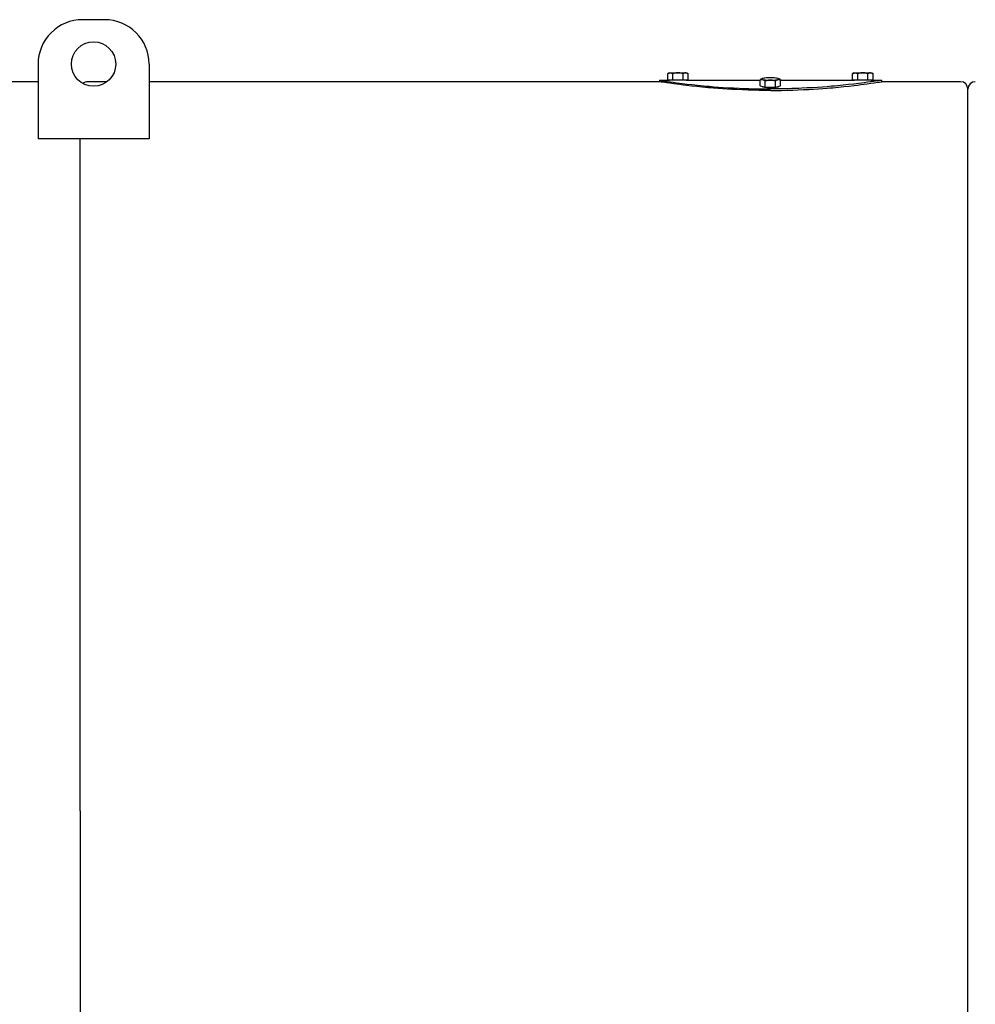
# Model space of a CAD drawing. Extents: x 17 to 586, y 8 to 376.
# Drawn here: x 218 to 283, y 288 to 355 of the extents above; entities that cross this region are included whole.
import ezdxf

# ---------------------------------------------------------------- set-up
doc = ezdxf.new("R2010")
doc.units = 0
doc.layers.get('0').update_dxf_attribs({"linetype": 'CONTINUOUS'})

msp = doc.modelspace()

# ---------------------------------------------------------------- linework, layer by layer
at = {"color": 7, "ltscale": 0.0375}
msp.add_line((223.819, 354.883), (222.319, 354.883), dxfattribs=at)
at = {"color": 7, "ltscale": 0.126228}
for p, q in [((219.319, 351.883), (219.319, 346.834)), ((226.819, 351.883), (226.819, 346.834))]:
    msp.add_line(p, q, dxfattribs=at)
at = {"color": 7, "ltscale": 0.002688}
for p, q in [((261.969, 351.288), (261.876, 351.234)), ((274.469, 351.288), (274.376, 351.234))]:
    msp.add_line(p, q, dxfattribs=at)
at = {"color": 7, "ltscale": 0.010406}
for p, q in [((261.876, 350.818), (261.876, 351.234)), ((262.223, 350.818), (262.223, 351.234)), ((262.915, 350.818), (262.915, 351.234)), ((263.262, 350.818), (263.262, 351.234)), ((274.376, 350.818), (274.376, 351.234)), ((274.723, 350.818), (274.723, 351.234)), ((275.415, 350.818), (275.415, 351.234)), ((275.762, 350.818), (275.762, 351.234))]:
    msp.add_line(p, q, dxfattribs=at)
at = {"color": 7, "ltscale": 0.02815}
msp.add_line((261.969, 351.288), (263.095, 351.288), dxfattribs=at)
at = {"color": 7, "ltscale": 0.001835}
msp.add_line((263.095, 351.288), (263.169, 351.288), dxfattribs=at)
at = {"color": 7, "ltscale": 0.002689}
for p, q in [((263.169, 351.288), (263.262, 351.234)), ((275.669, 351.288), (275.762, 351.234))]:
    msp.add_line(p, q, dxfattribs=at)
at = {"color": 7, "ltscale": 0.000755483}
for p, q in [((268.235, 350.889), (268.209, 350.874)), ((268.235, 350.889), (268.209, 350.874)), ((269.403, 350.889), (269.429, 350.874))]:
    msp.add_line(p, q, dxfattribs=at)
at = {"color": 7, "ltscale": 0.000124275}
msp.add_line((268.209, 350.874), (268.213, 350.876), dxfattribs=at)
at = {"color": 7, "ltscale": 0.00075615}
msp.add_line((269.403, 350.889), (269.429, 350.874), dxfattribs=at)
at = {"color": 7, "ltscale": 0.00014102}
msp.add_line((269.424, 350.877), (269.429, 350.874), dxfattribs=at)
at = {"color": 7, "ltscale": 0.028149}
msp.add_line((274.469, 351.288), (275.595, 351.288), dxfattribs=at)
at = {"color": 7, "ltscale": 0.001836}
msp.add_line((275.595, 351.288), (275.669, 351.288), dxfattribs=at)
at = {"color": 7, "ltscale": 0.33375}
msp.add_line((219.319, 350.688), (205.969, 350.688), dxfattribs=at)
at = {"color": 7, "ltscale": 0.032661}
msp.add_line((223.975, 350.688), (222.669, 350.688), dxfattribs=at)
at = {"color": 7}
for p, q in [((261.319, 350.688), (226.819, 350.688)), ((282.169, 302.563), (282.169, 350.188)), ((282.169, 302.563), (282.169, 350.188)), ((222.169, 302.562), (222.169, 346.834)), ((282.169, 254.938), (282.169, 302.563)), ((282.169, 254.938), (282.169, 302.563)), ((222.169, 301.394), (222.169, 265.276))]:
    msp.add_line(p, q, dxfattribs=at)
at = {"color": 7, "ltscale": 0.0025}
for p, q in [((261.319, 350.788), (261.319, 350.688)), ((276.319, 350.788), (276.319, 350.688))]:
    msp.add_line(p, q, dxfattribs=at)
at = {"color": 7, "ltscale": 0.017194}
for p, q in [((261.319, 350.788), (262.007, 350.788)), ((275.631, 350.788), (276.319, 350.788))]:
    msp.add_line(p, q, dxfattribs=at)
at = {"color": 7, "ltscale": 0.00866}
for p, q in [((261.876, 350.818), (262.223, 350.818)), ((274.376, 350.818), (274.723, 350.818))]:
    msp.add_line(p, q, dxfattribs=at)
at = {"color": 7, "ltscale": 0.000749969}
for p, q in [((262.007, 350.788), (262.007, 350.818)), ((263.131, 350.788), (263.131, 350.818)), ((274.507, 350.788), (274.507, 350.818)), ((275.631, 350.788), (275.631, 350.818))]:
    msp.add_line(p, q, dxfattribs=at)
at = {"color": 7, "ltscale": 0.014056}
for p, q in [((262.569, 350.788), (262.007, 350.788)), ((263.131, 350.788), (262.569, 350.788)), ((275.069, 350.788), (274.507, 350.788)), ((275.631, 350.788), (275.069, 350.788))]:
    msp.add_line(p, q, dxfattribs=at)
at = {"color": 7, "ltscale": 0.01732}
for p, q in [((262.223, 350.818), (262.915, 350.818)), ((268.473, 350.327), (269.165, 350.327)), ((274.723, 350.818), (275.415, 350.818))]:
    msp.add_line(p, q, dxfattribs=at)
at = {"color": 7, "ltscale": 0.008661}
for p, q in [((262.915, 350.818), (263.262, 350.818)), ((275.415, 350.818), (275.762, 350.818))]:
    msp.add_line(p, q, dxfattribs=at)
at = {"color": 7, "ltscale": 0.124873}
for p, q in [((263.131, 350.788), (268.126, 350.788)), ((269.512, 350.788), (274.507, 350.788))]:
    msp.add_line(p, q, dxfattribs=at)
at = {"color": 7, "ltscale": 0.010316}
for p, q in [((268.126, 350.405), (268.126, 350.818)), ((268.473, 350.327), (268.473, 350.739)), ((269.165, 350.327), (269.165, 350.739)), ((269.512, 350.405), (269.512, 350.818))]:
    msp.add_line(p, q, dxfattribs=at)
at = {"color": 7, "ltscale": 0.008879}
for p, q in [((268.126, 350.405), (268.473, 350.327)), ((269.165, 350.327), (269.512, 350.405))]:
    msp.add_line(p, q, dxfattribs=at)
at = {"color": 7, "ltscale": 0.000746918}
msp.add_line((269.512, 350.788), (269.512, 350.818), dxfattribs=at)
at = {"color": 7, "ltscale": 0.13375}
msp.add_line((281.669, 350.688), (276.319, 350.688), dxfattribs=at)
at = {"color": 7, "ltscale": 0.1875}
msp.add_line((226.819, 346.834), (219.319, 346.834), dxfattribs=at)
at = {"color": 7, "ltscale": 0.01357}
msp.add_line((222.169, 333.67), (222.169, 334.213), dxfattribs=at)
at = {"color": 7, "ltscale": 0.015205}
msp.add_line((222.169, 328.042), (222.169, 328.65), dxfattribs=at)
at = {"color": 7, "ltscale": 0.010121}
msp.add_line((222.169, 322.52), (222.169, 322.925), dxfattribs=at)
at = {"color": 7, "ltscale": 0.011045}
msp.add_line((222.169, 309.109), (222.169, 309.551), dxfattribs=at)
at = {"color": 7, "ltscale": 0.029217}
msp.add_line((222.169, 301.394), (222.169, 302.562), dxfattribs=at)
at = {"color": 7}
for points in [[(261.876, 351.234), (261.888, 351.241), (261.9, 351.247), (261.912, 351.253), (261.923, 351.258), (261.934, 351.263), (261.944, 351.267), (261.955, 351.271), (261.965, 351.274), (261.975, 351.277), (261.985, 351.28), (261.995, 351.282), (262.005, 351.284), (262.015, 351.285), (262.024, 351.286), (262.034, 351.287), (262.044, 351.287), (262.054, 351.287), (262.063, 351.287), (262.073, 351.286), (262.083, 351.285), (262.093, 351.284), (262.103, 351.282), (262.113, 351.28), (262.123, 351.277), (262.133, 351.274), (262.143, 351.271), (262.154, 351.267), (262.165, 351.263), (262.176, 351.258), (262.187, 351.253), (262.198, 351.247), (262.21, 351.241), (262.223, 351.234)], [(262.915, 351.234), (262.891, 351.241), (262.867, 351.247), (262.845, 351.253), (262.822, 351.258), (262.801, 351.263), (262.779, 351.267), (262.759, 351.271), (262.738, 351.274), (262.718, 351.277), (262.698, 351.28), (262.678, 351.282), (262.658, 351.284), (262.638, 351.285), (262.619, 351.286), (262.599, 351.287), (262.58, 351.287), (262.56, 351.287), (262.541, 351.287), (262.521, 351.286), (262.502, 351.285), (262.482, 351.284), (262.462, 351.282), (262.442, 351.28), (262.422, 351.277), (262.401, 351.274), (262.381, 351.271), (262.36, 351.267), (262.338, 351.263), (262.317, 351.258), (262.294, 351.253), (262.271, 351.247), (262.247, 351.241), (262.223, 351.234)], [(263.096, 351.287), (263.086, 351.288), (263.077, 351.287), (263.067, 351.287), (263.057, 351.286), (263.048, 351.284), (263.038, 351.283), (263.028, 351.281), (263.018, 351.278), (263.008, 351.275), (262.998, 351.272), (262.987, 351.268), (262.976, 351.264), (262.964, 351.259), (262.953, 351.254), (262.941, 351.248), (262.928, 351.241), (262.915, 351.234)], [(263.096, 351.287), (263.106, 351.287), (263.116, 351.286), (263.126, 351.285), (263.136, 351.283), (263.146, 351.281), (263.156, 351.279), (263.167, 351.276), (263.178, 351.273), (263.188, 351.269), (263.2, 351.265), (263.211, 351.26), (263.223, 351.254), (263.236, 351.248), (263.249, 351.241), (263.262, 351.234)], [(268.209, 350.874), (268.199, 350.868), (268.188, 350.862), (268.177, 350.854), (268.165, 350.846), (268.152, 350.837), (268.139, 350.828), (268.126, 350.818)], [(268.126, 350.818), (268.139, 350.828), (268.151, 350.837), (268.163, 350.846), (268.175, 350.854), (268.187, 350.861), (268.198, 350.868), (268.209, 350.874)], [(268.126, 350.818), (268.138, 350.822), (268.15, 350.825), (268.162, 350.828), (268.173, 350.831), (268.184, 350.833), (268.194, 350.835), (268.205, 350.836), (268.215, 350.837), (268.225, 350.838), (268.235, 350.838), (268.244, 350.838), (268.253, 350.838), (268.263, 350.837), (268.272, 350.836), (268.281, 350.835), (268.29, 350.833), (268.299, 350.832), (268.307, 350.83), (268.315, 350.828), (268.323, 350.825), (268.331, 350.823), (268.336, 350.821), (268.341, 350.819), (268.352, 350.814), (268.363, 350.809), (268.374, 350.804), (268.385, 350.798), (268.397, 350.792), (268.409, 350.785), (268.421, 350.777), (268.433, 350.769), (268.446, 350.76), (268.459, 350.75), (268.473, 350.739)], [(269.346, 350.833), (269.337, 350.831), (269.328, 350.829), (269.319, 350.826), (269.31, 350.824), (269.301, 350.82), (269.292, 350.817), (269.287, 350.815), (269.282, 350.812), (269.27, 350.807), (269.259, 350.802), (269.248, 350.796), (269.237, 350.789), (269.226, 350.783), (269.214, 350.775), (269.203, 350.767), (269.191, 350.759), (269.178, 350.749), (269.165, 350.739)], [(269.346, 350.833), (269.356, 350.835), (269.366, 350.836), (269.376, 350.837), (269.386, 350.838), (269.396, 350.838), (269.406, 350.838), (269.417, 350.838), (269.428, 350.837), (269.438, 350.836), (269.45, 350.834), (269.459, 350.832), (269.469, 350.83), (269.479, 350.827), (269.49, 350.824), (269.501, 350.821), (269.512, 350.818)], [(269.512, 350.818), (269.499, 350.828), (269.486, 350.837), (269.474, 350.846), (269.463, 350.854), (269.451, 350.861), (269.44, 350.868), (269.429, 350.874)], [(269.429, 350.874), (269.439, 350.868), (269.45, 350.862), (269.461, 350.854), (269.473, 350.846), (269.486, 350.837), (269.499, 350.828), (269.512, 350.818)], [(274.376, 351.234), (274.388, 351.241), (274.4, 351.247), (274.412, 351.253), (274.423, 351.258), (274.434, 351.263), (274.444, 351.267), (274.455, 351.271), (274.465, 351.274), (274.475, 351.277), (274.485, 351.28), (274.495, 351.282), (274.505, 351.284), (274.515, 351.285), (274.524, 351.286), (274.534, 351.287), (274.544, 351.287), (274.554, 351.287), (274.563, 351.287), (274.573, 351.286), (274.583, 351.285), (274.593, 351.284), (274.603, 351.282), (274.613, 351.28), (274.623, 351.277), (274.633, 351.274), (274.643, 351.271), (274.654, 351.267), (274.665, 351.263), (274.676, 351.258), (274.687, 351.253), (274.698, 351.247), (274.71, 351.241), (274.723, 351.234)], [(275.415, 351.234), (275.391, 351.241), (275.367, 351.247), (275.345, 351.253), (275.322, 351.258), (275.301, 351.263), (275.279, 351.267), (275.259, 351.271), (275.238, 351.274), (275.218, 351.277), (275.198, 351.28), (275.178, 351.282), (275.158, 351.284), (275.138, 351.285), (275.119, 351.286), (275.099, 351.287), (275.08, 351.287), (275.06, 351.287), (275.041, 351.287), (275.021, 351.286), (275.002, 351.285), (274.982, 351.284), (274.962, 351.282), (274.942, 351.28), (274.922, 351.277), (274.901, 351.274), (274.881, 351.271), (274.86, 351.267), (274.838, 351.263), (274.817, 351.258), (274.794, 351.253), (274.771, 351.247), (274.747, 351.241), (274.723, 351.234)], [(275.596, 351.287), (275.586, 351.288), (275.577, 351.287), (275.567, 351.287), (275.557, 351.286), (275.548, 351.284), (275.538, 351.283), (275.528, 351.281), (275.518, 351.278), (275.508, 351.275), (275.498, 351.272), (275.487, 351.268), (275.476, 351.264), (275.464, 351.259), (275.453, 351.254), (275.441, 351.248), (275.428, 351.241), (275.415, 351.234)], [(275.596, 351.287), (275.606, 351.287), (275.616, 351.286), (275.626, 351.285), (275.636, 351.283), (275.646, 351.281), (275.656, 351.279), (275.667, 351.276), (275.678, 351.273), (275.688, 351.269), (275.7, 351.265), (275.711, 351.26), (275.723, 351.254), (275.736, 351.248), (275.749, 351.241), (275.762, 351.234)], [(261.319, 350.788), (261.508, 350.759), (261.709, 350.729), (261.833, 350.71), (262.049, 350.68), (262.253, 350.651), (262.478, 350.621), (262.667, 350.596), (262.867, 350.571), (263.19, 350.532), (263.534, 350.493), (263.897, 350.454), (264.09, 350.435), (264.288, 350.416), (264.484, 350.398), (264.683, 350.38), (264.992, 350.354), (265.308, 350.33), (265.63, 350.308), (265.957, 350.287), (266.325, 350.266), (266.699, 350.248), (266.888, 350.24), (267.077, 350.233), (267.362, 350.223), (267.65, 350.215), (267.938, 350.209), (268.227, 350.205), (268.523, 350.202), (268.819, 350.201)], [(268.819, 350.1), (268.441, 350.101), (268.064, 350.106), (267.688, 350.113), (267.314, 350.123), (266.943, 350.137), (266.575, 350.153), (266.212, 350.171), (265.897, 350.189), (265.588, 350.209), (265.283, 350.231), (264.983, 350.254), (264.792, 350.27), (264.604, 350.286), (264.408, 350.304), (264.215, 350.322), (263.846, 350.359), (263.493, 350.397), (263.158, 350.436), (262.923, 350.464), (262.7, 350.492), (262.485, 350.52), (262.284, 350.547), (262.022, 350.583), (261.796, 350.616), (261.559, 350.651), (261.444, 350.668), (261.319, 350.688)], [(269.165, 350.739), (269.141, 350.746), (269.117, 350.752), (269.095, 350.758), (269.072, 350.763), (269.051, 350.768), (269.029, 350.772), (269.009, 350.776), (268.988, 350.779), (268.968, 350.782), (268.948, 350.784), (268.928, 350.787), (268.908, 350.789), (268.888, 350.79), (268.869, 350.791), (268.849, 350.792), (268.83, 350.792), (268.81, 350.792), (268.791, 350.792), (268.771, 350.791), (268.752, 350.79), (268.732, 350.789), (268.712, 350.787), (268.692, 350.785), (268.672, 350.782), (268.651, 350.779), (268.631, 350.776), (268.61, 350.772), (268.588, 350.768), (268.567, 350.763), (268.544, 350.758), (268.521, 350.752), (268.497, 350.746), (268.473, 350.739)], [(276.319, 350.788), (276.13, 350.759), (275.929, 350.729), (275.805, 350.71), (275.589, 350.68), (275.385, 350.651), (275.16, 350.621), (274.971, 350.596), (274.77, 350.571), (274.447, 350.532), (274.104, 350.493), (273.741, 350.454), (273.547, 350.435), (273.35, 350.416), (273.154, 350.398), (272.955, 350.38), (272.646, 350.354), (272.33, 350.33), (272.008, 350.308), (271.681, 350.287), (271.312, 350.266), (270.939, 350.248), (270.75, 350.24), (270.561, 350.233), (270.275, 350.223), (269.988, 350.215), (269.7, 350.209), (269.411, 350.205), (269.115, 350.202), (268.819, 350.201)], [(268.819, 350.1), (269.197, 350.101), (269.574, 350.106), (269.95, 350.113), (270.324, 350.123), (270.695, 350.137), (271.063, 350.153), (271.426, 350.171), (271.74, 350.189), (272.05, 350.209), (272.355, 350.231), (272.655, 350.254), (272.846, 350.27), (273.034, 350.286), (273.23, 350.304), (273.423, 350.322), (273.792, 350.359), (274.145, 350.397), (274.48, 350.436), (274.715, 350.464), (274.938, 350.492), (275.153, 350.52), (275.354, 350.547), (275.616, 350.583), (275.842, 350.616), (276.079, 350.651), (276.194, 350.668), (276.319, 350.688)]]:
    msp.add_lwpolyline(points, dxfattribs=at)
msp.add_circle((223.069, 351.883), 1.5, dxfattribs=at)
for centre, radius, start, end in [((222.319, 351.883), 3, 90, 180.00001), ((223.819, 351.883), 3, 0, 90), ((222.669, 350.188), 0.5, 90.00004, 130.32773), ((281.669, 350.188), 0.5, 360, 90), ((282.669, 350.188), 0.5, 90, 179.99999)]:
    msp.add_arc(centre, radius, start, end, dxfattribs=at)
for centre, major_axis, start_param, end_param in [((268.819, 350.871), (-0.6, 0), 6.053131, 9.654863), ((268.819, 350.871), (-0.6, 0), 3.371647, 6.053101), ((268.819, 350.871), (-0.6, 0), 5.783185, 6.053131), ((268.819, 350.871), (-0.6, 0), 3.371677, 5.783185), ((268.819, 350.375), (0.562, 0), 3.141593, 4.712389), ((268.819, 350.375), (0.562, 0), 4.712389, 6.283185)]:
    msp.add_ellipse(centre, major_axis=major_axis, ratio=0.130526, start_param=start_param, end_param=end_param, dxfattribs=at)

doc.saveas('drawing.dxf')
